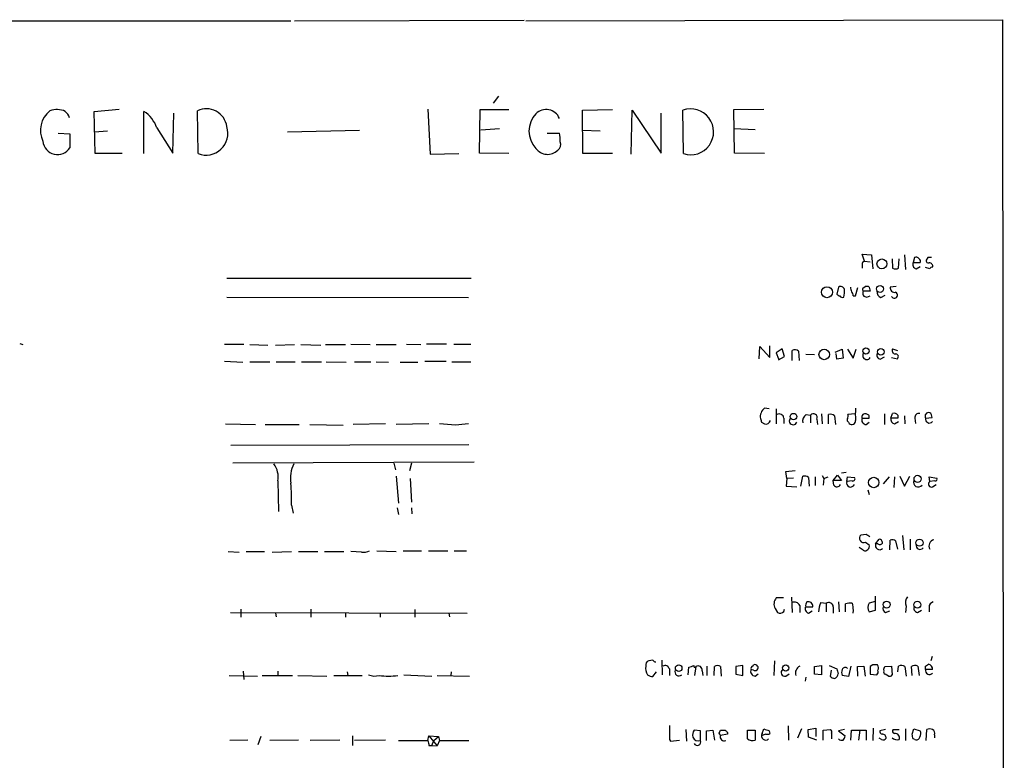
# Model space of a CAD drawing. Extents: x 17 to 1048, y 6 to 905.
# Drawn here: x 905 to 1047, y 736 to 843 of the extents above; entities that cross this region are included whole.
import ezdxf

# ---------------------------------------------------------------- set-up
doc = ezdxf.new("R2010")
doc.units = 0
doc.header["$MEASUREMENT"] = 0
doc.layers.add('MAIN', color=5, linetype='CONTINUOUS')

msp = doc.modelspace()

# ---------------------------------------------------------------- linework, layer by layer
at = {"layer": 'MAIN'}
for p, q in [((362.5427, 843.026), (943.7793, 843.026)), ((944.2873, 843.026), (977.392, 843.1106)), ((977.646, 843.026), (1046.3107, 843.1953)), ((1046.3107, 843.1953), (1046.5647, 452.0353)), ((973.6667, 832.1886), (972.9047, 831.1726)), ((915.416, 829.9873), (919.0567, 830.326)), ((915.5853, 823.8913), (915.416, 829.9873)), ((922.6127, 823.8913), (922.6127, 829.9873)), ((930.402, 823.8913), (930.3173, 830.072)), ((963.5067, 830.326), (963.8453, 823.8066)), ((970.9573, 823.976), (971.042, 830.2413)), ((971.042, 830.2413), (975.1907, 830.2413)), ((985.774, 830.1566), (990.092, 830.2413)), ((985.8587, 823.8913), (985.774, 830.1566)), ((992.8013, 823.8066), (992.9707, 830.1566)), ((992.9707, 830.1566), (997.1193, 823.976)), ((1000.3367, 823.8913), (1000.252, 830.1566)), ((1007.618, 830.2413), (1011.936, 830.326)), ((1007.7027, 823.976), (1007.618, 830.2413)), ((926.7613, 823.976), (926.9307, 829.7333)), ((997.1193, 823.976), (997.1193, 829.7333)), ((915.5007, 827.024), (917.3633, 827.1933)), ((924.4753, 827.6166), (926.7613, 823.976)), ((943.2713, 827.024), (953.6853, 827.278)), ((973.836, 827.4473), (971.1267, 827.278)), ((985.774, 827.278), (988.314, 827.1933)), ((1007.618, 827.532), (1010.666, 827.3626)), ((910.2513, 826.8546), (911.9447, 826.77)), ((911.9447, 826.77), (911.9447, 824.738)), ((980.694, 826.8546), (982.472, 826.8546)), ((919.48, 823.8913), (915.5853, 823.8913)), ((963.8453, 823.8066), (967.994, 823.8913)), ((975.1907, 823.8913), (970.9573, 823.976)), ((990.092, 823.8913), (985.8587, 823.8913)), ((1012.0207, 823.8913), (1007.7027, 823.976)), ((1026.414, 808.3973), (1026.0753, 809.4133)), ((1026.0753, 809.4133), (1027.43, 809.3286)), ((1027.43, 809.3286), (1027.5993, 807.2966)), ((1030.3933, 808.736), (1030.478, 807.3813)), ((1031.3247, 807.3813), (1031.4093, 808.736)), ((1032.1713, 809.3286), (1032.3407, 807.212)), ((1033.6107, 808.9053), (1033.4413, 808.228)), ((1035.558, 808.9053), (1035.304, 808.5666)), ((1026.0753, 807.8893), (1026.0753, 807.3813)), ((1026.414, 808.3973), (1027.2607, 808.3126)), ((1033.4413, 808.228), (1034.4573, 808.228)), ((1033.8647, 807.2966), (1034.4573, 807.6353)), ((1035.812, 807.2966), (1035.2193, 807.466)), ((934.5507, 805.942), (969.772, 805.942)), ((1022.6887, 804.672), (1022.4347, 803.656)), ((1025.144, 803.402), (1025.4827, 804.5873)), ((1026.16, 804.5026), (1026.4987, 804.7566)), ((1027.0913, 804.672), (1027.2607, 804.0793)), ((1030.986, 804.7566), (1030.1393, 804.672)), ((934.5507, 803.2326), (969.3487, 803.148)), ((1024.8053, 803.402), (1025.144, 803.402)), ((1027.2607, 804.0793), (1026.2447, 804.0793)), ((1026.7527, 803.2326), (1027.2607, 803.402)), ((1028.7847, 803.148), (1029.3773, 803.4866)), ((904.748, 796.544), (905.1713, 796.3746)), ((937.006, 796.3746), (934.212, 796.3746)), ((937.8527, 796.3746), (940.4773, 796.29)), ((941.578, 796.29), (944.2873, 796.3746)), ((945.2187, 796.3746), (948.0973, 796.29)), ((948.7747, 796.3746), (951.6533, 796.3746)), ((952.4153, 796.4593), (955.2093, 796.3746)), ((956.056, 796.3746), (958.9347, 796.3746)), ((960.4587, 796.4593), (962.4907, 796.3746)), ((966.216, 796.4593), (963.3373, 796.4593)), ((967.232, 796.4593), (969.6873, 796.4593)), ((1011.2587, 794.3426), (1011.3433, 796.1206)), ((1011.3433, 796.1206), (1012.7827, 794.512)), ((1012.7827, 794.512), (1012.7827, 796.2053)), ((1014.5607, 795.782), (1013.714, 795.1893)), ((1013.714, 795.1893), (1014.0527, 794.3426)), ((1014.0527, 794.1733), (1014.8993, 794.6813)), ((1014.8993, 794.6813), (1014.5607, 795.782)), ((1016, 794.0886), (1016, 795.528)), ((1016.9313, 795.4433), (1017.016, 794.0886)), ((1017.9473, 795.02), (1019.2173, 794.9353)), ((1022.1807, 795.274), (1023.1967, 795.6973)), ((1022.4347, 794.258), (1022.35, 795.1046)), ((1023.366, 794.4273), (1022.4347, 794.258)), ((1023.1967, 795.6973), (1023.366, 794.4273)), ((1023.9587, 795.6973), (1024.8053, 794.4273)), ((1024.8053, 794.4273), (1025.2287, 795.6973)), ((1028.7, 794.258), (1029.2927, 794.5966)), ((1030.3087, 794.512), (1031.1553, 794.3426)), ((1030.478, 795.782), (1031.1553, 795.528)), ((934.212, 794.004), (936.8367, 793.8346)), ((937.8527, 793.9193), (940.7313, 793.9193)), ((941.6627, 793.9193), (944.372, 793.9193)), ((945.3033, 793.9193), (948.182, 793.9193)), ((948.8593, 793.9193), (951.738, 793.8346)), ((952.9233, 793.9193), (955.294, 793.9193)), ((956.056, 793.9193), (957.834, 793.8346)), ((959.5273, 793.8346), (962.0673, 793.8346)), ((963.0833, 794.004), (966.1313, 794.004)), ((966.978, 793.9193), (969.6873, 793.9193)), ((1012.698, 787.146), (1012.0207, 787.2306)), ((1013.714, 787.146), (1013.714, 784.9446)), ((1018.032, 786.2993), (1018.6247, 786.2146)), ((1018.6247, 786.2146), (1018.6247, 785.114)), ((1020.2333, 786.384), (1020.318, 784.9446)), ((1021.2493, 784.9446), (1021.2493, 786.2993)), ((1022.096, 786.13), (1022.2653, 784.86)), ((1025.0593, 786.384), (1024.0433, 786.2993)), ((1029.2927, 786.384), (1029.2927, 784.86)), ((1030.224, 785.7913), (1030.478, 786.4686)), ((1031.24, 786.2146), (1031.24, 785.7913)), ((1032.1713, 786.13), (1032.256, 784.9446)), ((934.3813, 784.9446), (938.6993, 784.86)), ((940.054, 784.86), (944.9647, 784.86)), ((946.4887, 784.86), (951.3147, 784.7753)), ((957.4107, 784.9446), (952.754, 784.86)), ((963.676, 784.9446), (958.9347, 784.86)), ((967.486, 784.7753), (965.2, 784.9446)), ((1011.5973, 785.1986), (1012.0207, 784.9446)), ((1014.8147, 785.7913), (1014.8147, 785.0293)), ((1019.556, 785.622), (1019.6407, 784.86)), ((1024.128, 785.1986), (1024.2127, 785.0293)), ((1026.0753, 785.7913), (1027.0913, 785.7913)), ((1026.668, 784.86), (1027.0913, 785.1986)), ((1031.24, 785.7913), (1030.224, 785.7913)), ((1030.732, 784.9446), (1031.3247, 785.2833)), ((1033.6953, 785.7913), (1033.78, 785.0293)), ((1035.2193, 785.7913), (1036.1507, 785.876)), ((935.1433, 781.8966), (969.4333, 781.9813)), ((970.1953, 779.4413), (935.3973, 779.272)), ((958.596, 779.272), (958.85, 778.3406)), ((961.136, 779.272), (960.882, 778.1713)), ((958.9347, 777.4093), (959.2733, 773.5146)), ((1015.0687, 778.0866), (1016.4233, 778.256)), ((1015.238, 777.0706), (1015.0687, 778.0866)), ((1017.27, 775.97), (1017.524, 777.4093)), ((1020.318, 777.494), (1020.572, 777.0706)), ((1021.9267, 776.8166), (1022.5193, 777.5786)), ((1022.5193, 777.5786), (1023.112, 776.8166)), ((1023.112, 777.9173), (1023.7893, 778.002)), ((1031.494, 777.4093), (1032.1713, 775.97)), ((1032.1713, 775.97), (1032.9333, 777.4093)), ((941.9167, 776.732), (942.0013, 772.3293)), ((960.9667, 777.0706), (961.136, 773.684)), ((1015.238, 777.0706), (1015.1533, 775.97)), ((1015.1533, 775.97), (1016.6773, 775.8853)), ((1016.1693, 777.1553), (1015.238, 777.0706)), ((1018.3707, 777.24), (1018.4553, 775.97)), ((1019.302, 777.3246), (1019.302, 776.0546)), ((1020.572, 777.0706), (1020.4873, 776.1393)), ((1020.572, 777.0706), (1021.1647, 777.3246)), ((1022.0113, 776.1393), (1021.9267, 776.8166)), ((1023.112, 776.8166), (1021.9267, 776.8166)), ((1023.874, 776.6473), (1023.9587, 777.3246)), ((1024.636, 776.732), (1023.874, 776.6473)), ((1023.9587, 777.3246), (1024.9747, 777.24)), ((1029.97, 777.3246), (1029.1233, 776.3086)), ((1030.732, 777.3246), (1030.6473, 775.8006)), ((1035.812, 776.6473), (1035.7273, 777.3246)), ((1035.7273, 777.3246), (1036.828, 777.1553)), ((1036.574, 776.732), (1035.812, 776.6473)), ((1036.2353, 775.8853), (1036.7433, 776.224)), ((1026.922, 775.462), (1027.0913, 774.7846)), ((943.864, 773.2606), (944.118, 772.0753)), ((959.104, 772.8373), (959.2733, 771.906)), ((961.136, 772.8373), (961.2207, 771.9906)), ((1026.668, 769.0273), (1025.906, 768.9426)), ((1026.5833, 767.9266), (1027.0913, 767.5033)), ((1028.0227, 767.6726), (1028.5307, 768.35)), ((1028.3613, 767.6726), (1028.0227, 767.6726)), ((1030.0547, 766.826), (1030.1393, 768.1806)), ((1030.9013, 768.096), (1031.1553, 766.9106)), ((1031.9173, 768.858), (1032.0867, 766.826)), ((1033.018, 768.35), (1033.018, 766.826)), ((934.72, 766.572), (936.3287, 766.4873)), ((937.3447, 766.572), (939.9693, 766.572)), ((941.07, 766.4873), (943.864, 766.572)), ((944.88, 766.572), (947.674, 766.572)), ((948.6053, 766.572), (951.3993, 766.572)), ((953.9393, 766.4873), (952.4153, 766.572)), ((956.1407, 766.6566), (958.9347, 766.572)), ((959.9507, 766.6566), (962.5753, 766.6566)), ((963.5913, 766.6566), (966.3853, 766.6566)), ((967.3167, 766.6566), (969.0947, 766.6566)), ((1026.2447, 766.7413), (1025.652, 767.1646)), ((1014.73, 759.8833), (1013.714, 759.8833)), ((1015.9153, 759.968), (1016, 757.7666)), ((1020.1487, 759.206), (1020.9107, 759.1213)), ((1020.9107, 759.1213), (1020.9107, 757.8513)), ((1022.6887, 759.2906), (1022.7733, 757.8513)), ((1023.7047, 757.8513), (1023.7047, 759.0366)), ((1027.938, 759.3753), (1027.0913, 759.1213)), ((1028.0227, 758.1053), (1028.0227, 760.1373)), ((935.0587, 757.7666), (969.1793, 757.682)), ((936.5827, 758.2746), (936.5827, 757.0893)), ((941.578, 757.682), (941.6627, 757.174)), ((946.658, 758.2746), (946.658, 757.0893)), ((951.6533, 757.682), (951.6533, 757.0893)), ((956.6487, 757.682), (956.6487, 757.0893)), ((961.644, 758.19), (961.644, 757.0893)), ((966.5547, 757.682), (966.6393, 757.174)), ((1013.5447, 758.3593), (1013.8833, 757.7666)), ((1014.8147, 757.936), (1014.8993, 758.2746)), ((1017.1007, 758.7826), (1017.1007, 757.7666)), ((1017.9473, 758.6133), (1018.9633, 758.6133)), ((1018.3707, 757.682), (1018.8787, 758.0206)), ((1021.9267, 758.6133), (1021.9267, 757.682)), ((1024.8053, 758.1053), (1024.7207, 757.682)), ((1027.0913, 757.8513), (1028.0227, 758.1053)), ((1029.462, 757.7666), (1030.0547, 758.0206)), ((1032.4253, 758.698), (1032.3407, 757.7666)), ((1034.034, 757.7666), (1034.6267, 758.1053)), ((1035.7273, 758.5286), (1035.7273, 757.8513)), ((995.934, 750.9086), (995.3413, 750.824)), ((997.204, 750.9086), (997.2887, 748.792)), ((1013.46, 750.824), (1013.3753, 748.7073)), ((1036.1507, 751.4166), (1035.9813, 750.824)), ((936.9213, 749.3), (937.006, 748.1146)), ((941.9167, 749.3), (941.9167, 748.7073)), ((951.9073, 749.2153), (951.992, 748.7073)), ((966.8933, 749.2153), (966.8087, 748.7073)), ((995.934, 748.538), (996.442, 749.2153)), ((998.3047, 749.6386), (998.3047, 748.7073)), ((1001.014, 748.792), (1001.0987, 749.8926)), ((1002.1147, 749.9773), (1001.9453, 748.7073)), ((1003.046, 749.3846), (1003.1307, 748.7073)), ((1003.7233, 750.062), (1003.7233, 748.7073)), ((1004.7393, 748.7073), (1004.824, 749.9773)), ((1005.6707, 749.9773), (1005.7553, 748.6226)), ((1008.888, 750.1466), (1007.872, 749.9773)), ((1007.872, 749.9773), (1007.872, 748.8766)), ((1008.888, 748.7073), (1008.888, 750.1466)), ((1010.412, 749.4693), (1010.0733, 749.554)), ((1010.3273, 750.062), (1010.4967, 750.2313)), ((1019.2173, 749.9773), (1020.2333, 750.1466)), ((1019.2173, 748.8766), (1019.2173, 749.9773)), ((1020.2333, 750.1466), (1020.2333, 748.792)), ((1021.334, 750.1466), (1022.4347, 749.6386)), ((1021.5033, 748.538), (1021.6727, 749.4693)), ((1024.4667, 750.062), (1024.128, 748.538)), ((1025.398, 749.9773), (1026.3293, 750.062)), ((1025.4827, 748.6226), (1025.398, 749.9773)), ((1026.3293, 750.062), (1026.4987, 748.6226)), ((1027.5993, 750.2313), (1027.2607, 749.9773)), ((1027.2607, 749.9773), (1027.2607, 748.8766)), ((1029.3773, 749.9773), (1030.3087, 750.062)), ((1030.3087, 750.062), (1030.3933, 748.792)), ((1031.24, 749.2153), (1031.3247, 750.062)), ((1032.256, 749.9773), (1032.4253, 748.6226)), ((1033.272, 748.7073), (1033.1873, 749.9773)), ((1034.1187, 750.062), (1034.288, 748.7073)), ((1035.2193, 750.062), (1035.6427, 750.316)), ((1036.2353, 749.554), (1035.2193, 749.554)), ((934.8893, 748.7073), (938.9533, 748.6226)), ((939.6307, 748.7073), (944.0333, 748.7073)), ((944.7953, 748.7073), (948.944, 748.6226)), ((949.96, 748.7073), (954.024, 748.7073)), ((960.0353, 748.792), (964.0993, 748.6226)), ((964.8613, 748.7073), (969.518, 748.6226)), ((1007.872, 748.8766), (1008.888, 748.7073)), ((1010.666, 748.6226), (1011.0893, 748.9613)), ((1015.0687, 748.6226), (1015.5767, 748.9613)), ((1017.9473, 748.4533), (1017.8627, 747.8606)), ((1020.2333, 748.792), (1019.2173, 748.8766)), ((1024.128, 748.538), (1023.1967, 748.7073)), ((1027.2607, 748.8766), (1028.192, 748.792)), ((1029.8853, 748.6226), (1029.3773, 748.8766)), ((1000.6753, 740.918), (1000.76, 739.2246)), ((1002.792, 740.7486), (1001.8607, 740.8333)), ((1002.792, 739.3093), (1002.792, 740.7486)), ((1003.6387, 740.7486), (1004.57, 740.8333)), ((1003.6387, 739.3093), (1003.6387, 740.7486)), ((1004.57, 740.8333), (1004.824, 739.394)), ((1005.5013, 740.41), (1005.6707, 740.8333)), ((1009.5653, 739.5633), (1009.5653, 740.8333)), ((1009.5653, 740.8333), (1010.666, 740.8333)), ((1010.666, 740.8333), (1010.666, 739.394)), ((1011.682, 740.3253), (1011.936, 741.0026)), ((1012.698, 740.7486), (1012.7827, 740.3253)), ((1015.4073, 741.426), (1015.492, 739.394)), ((1017.3547, 741.0026), (1016.762, 739.648)), ((1018.286, 740.918), (1019.3867, 741.0873)), ((1018.3707, 739.8173), (1018.286, 740.918)), ((1019.3867, 741.0873), (1019.3867, 739.902)), ((1020.4873, 740.8333), (1021.5033, 740.918)), ((1020.4873, 739.394), (1020.4873, 740.8333)), ((1023.5353, 740.918), (1022.6887, 740.7486)), ((1022.6887, 740.7486), (1023.62, 739.9866)), ((1024.4667, 739.394), (1024.5513, 740.8333)), ((1024.5513, 740.8333), (1026.668, 740.8333)), ((1025.7367, 740.8333), (1025.5673, 739.394)), ((1026.668, 740.8333), (1026.668, 739.394)), ((1027.684, 741.0873), (1027.5993, 739.3093)), ((1029.462, 740.918), (1028.6153, 740.7486)), ((1030.5627, 740.918), (1031.4093, 740.918)), ((1032.3407, 741.0026), (1032.3407, 739.3093)), ((1033.272, 740.2406), (1033.526, 741.0026)), ((1033.526, 741.0026), (1034.4573, 740.7486)), ((1035.304, 739.3093), (1035.3887, 740.918)), ((937.5987, 739.394), (934.974, 739.3093)), ((939.4613, 739.902), (939.038, 738.7166)), ((944.88, 739.394), (940.7313, 739.3093)), ((950.8067, 739.394), (946.5733, 739.3093)), ((952.6693, 739.9866), (952.6693, 738.632)), ((957.4107, 739.394), (952.9233, 739.3093)), ((959.2733, 739.3093), (963.5067, 739.3093)), ((963.5067, 739.3093), (963.676, 739.9866)), ((963.676, 739.9866), (965.0307, 739.902)), ((963.676, 739.9866), (964.8613, 738.5473)), ((964.0993, 738.632), (964.3533, 739.3093)), ((964.3533, 739.3093), (965.0307, 739.902)), ((965.2, 739.3093), (964.8613, 738.5473)), ((965.0307, 739.902), (965.2, 739.3093)), ((965.2, 739.3093), (969.4333, 739.3093)), ((998.3047, 739.4786), (998.474, 739.2246)), ((998.474, 739.2246), (999.744, 739.394)), ((1006.6867, 740.2406), (1005.6707, 740.0713)), ((1006.6867, 740.4946), (1006.6867, 740.2406)), ((1011.682, 740.0713), (1011.682, 740.3253)), ((1019.556, 739.394), (1018.3707, 739.8173)), ((1021.6727, 740.41), (1021.6727, 739.5633)), ((1028.8693, 739.4786), (1028.5307, 739.648)), ((1033.6953, 739.4786), (1033.4413, 739.5633)), ((1036.4893, 740.156), (1036.4893, 739.7326)), ((963.676, 738.632), (964.0993, 738.632)), ((964.0993, 738.632), (964.8613, 738.5473))]:
    msp.add_line(p, q, dxfattribs=at)
for centre, radius in [((1028.9276, 808.0127), 0.7052), ((1021.0155, 803.93), 0.7893), ((1028.6634, 804.3947), 0.4927), ((1026.6377, 795.4517), 0.4526), ((1020.6191, 794.9656), 0.7586), ((1028.7724, 795.3424), 0.4745), ((1016.1915, 786.0023), 0.4699), ((1034.0699, 777.029), 0.5127), ((1027.7431, 776.5077), 0.7478), ((1034.346, 767.8318), 0.5114), ((1029.6047, 758.9159), 0.495), ((1034.0472, 758.8938), 0.5033), ((999.6497, 749.7693), 0.4744), ((1015.0676, 749.7882), 0.4428)]:
    msp.add_circle(centre, radius, dxfattribs=at)
for centre, radius, start, end in [((911.3006, 827.2378), 3.6092, 128.253701, 205.758532), ((910.0646, 827.3766), 2.8744, 65.265372, 110.328814), ((910.1306, 828.6096), 1.7861, 14.4735, 50.474956), ((919.881, 825.924), 4.8962, 20.224455, 56.087609), ((931.5978, 827.3804), 2.9807, 7.821007, 115.442271), ((980.5516, 828.1747), 2.079, 22.529134, 134.851899), ((1001.3715, 827.0385), 3.313, 251.799125, 109.7498), ((981.6846, 827.1509), 3.6048, 136.141942, 223.856912), ((931.5384, 826.8378), 3.158, 248.909474, 17.472755), ((910.1598, 825.8832), 2.1207, 185.789096, 327.315584), ((978.0715, 825.9233), 4.498, 355.681504, 11.949474), ((980.7592, 825.8522), 2.0589, 215.611433, 315.116099), ((981.7665, 825.1694), 0.8926, 300.382563, 27.719079), ((1033.8647, 808.4819), 0.4937, 30.975698, 120.959776), ((1034.1187, 808.3974), 0.3786, 333.421413, 63.434949), ((1035.812, 681.9054), 127.0002, 89.885409, 90.114591), ((1026.5241, 807.957), 0.4539, 104.039305, 188.578205), ((1030.9014, 808.397), 1.1004, 247.370923, 292.624271), ((1034.0257, 807.9317), 0.6552, 153.114274, 255.774991), ((1035.6286, 808.4679), 0.3393, 163.087238, 286.912762), ((1035.7928, 807.6854), 0.4626, 343.057546, 98.140613), ((1036.2776, 807.0004), 0.5518, 94.396316, 147.536771), ((1022.985, 804.1852), 0.5699, 15.062887, 121.327573), ((1193.8106, 846.6568), 174.5531, 193.917671, 194.146862), ((1026.6259, 804.3757), 0.4829, 164.763614, 217.866658), ((1026.6682, 803.8258), 0.9461, 63.434949, 100.320555), ((1030.7574, 804.5281), 0.6346, 166.894405, 283.105595), ((1022.9003, 803.9522), 0.5518, 212.463229, 265.603684), ((1023.2391, 803.6138), 0.436, 209.063539, 299.034181), ((1020.1871, 804.037), 3.3613, 346.153931, 5.057234), ((1023.8498, 803.3432), 0.9573, 3.521453, 42.879217), ((1026.7103, 803.7829), 0.5519, 147.519254, 274.405871), ((1029.1435, 804.0306), 0.9527, 177.070024, 247.876971), ((1030.7179, 803.5007), 0.4485, 204.141522, 65.863703), ((1016.3959, 794.7184), 0.9012, 53.550995, 116.058953), ((1026.7527, 794.8083), 0.5835, 149.743563, 329.743563), ((1028.8607, 794.8929), 0.6549, 153.090646, 255.796132), ((1030.933, 795.528), 0.5211, 150.827921, 257.105094), ((1030.9119, 794.6443), 0.3876, 308.89526, 104.219102), ((1012.9874, 785.9774), 1.5827, 127.646065, 189.851541), ((1014.1374, 785.7066), 0.6826, 7.12814, 119.745922), ((1018.5189, 785.3891), 1.0322, 118.143992, 195.456665), ((1019.0503, 785.8554), 0.5569, 335.224859, 139.836137), ((1021.5034, 785.3682), 0.9651, 52.120851, 105.264491), ((1023.1121, 786.1298), 0.9465, 333.440363, 10.316217), ((1032.1724, 786.3416), 7.0844, 172.791121, 187.208879), ((1026.4988, 785.9605), 0.456, 68.22192, 201.77808), ((1026.6492, 785.9231), 0.4613, 343.399492, 87.664214), ((1030.6475, 785.7071), 0.7801, 40.58138, 102.548723), ((1034.288, 785.8759), 0.5987, 81.867191, 188.123335), ((1035.6643, 786.0567), 0.5181, 73.436339, 210.81204), ((1035.4734, 785.9606), 0.6826, 352.88019, 60.261365), ((1010.7399, 319.2124), 467.5679, 95.078727, 95.307923), ((1138.505, 827.7751), 133.8593, 198.316987, 198.546184), ((1012.1899, 785.622), 0.6982, 255.975698, 345.959776), ((1016.1493, 785.397), 0.564, 135.64649, 339.40591), ((1024.2973, 785.5372), 0.3786, 153.421413, 243.434949), ((1024.6036, 785.4053), 0.5424, 223.886948, 5.002223), ((1026.682, 785.5231), 0.6633, 156.151522, 268.790497), ((1030.9502, 785.6513), 0.7396, 169.088138, 252.841456), ((1035.7857, 785.6542), 0.5828, 166.392984, 320.478885), ((938.7555, 777.2681), 3.2063, 350.374927, 36.767326), ((947.9022, 777.1976), 4.2006, 151.727328, 191.038687), ((1017.7781, 776.478), 0.9653, 52.12814, 105.261365), ((915.6099, 774.0642), 28.2655, 358.370839, 4.726574), ((1022.4575, 776.3966), 0.515, 209.969781, 340.418022), ((1024.4244, 776.4356), 0.5766, 158.962489, 338.958922), ((1024.7419, 777.0283), 0.3147, 250.332702, 42.282263), ((1034.161, 776.5521), 0.6879, 157.386542, 323.125105), ((1036.0554, 776.2839), 0.4374, 123.813597, 294.291068), ((1036.6305, 776.9859), 0.2602, 257.454468, 40.620402), ((1026.3118, 768.4794), 0.6158, 131.220935, 296.157318), ((942.2547, 641.8695), 152.6261, 56.192728, 56.421931), ((1026.5156, 767.2916), 0.6134, 243.79004, 20.1898), ((1028.6109, 767.4542), 0.6274, 159.629924, 312.991239), ((1028.6435, 767.9833), 0.4197, 227.752022, 340.325973), ((1028.4457, 767.757), 0.5991, 8.157154, 81.842846), ((1030.4659, 767.6484), 0.6244, 45.791579, 121.536569), ((1034.4311, 767.4509), 0.5828, 166.392984, 320.478885), ((1036.6708, 767.3419), 0.961, 106.075613, 206.66637), ((954.2779, 768.3508), 1.894, 259.701647, 296.556934), ((1014.7029, 759.002), 1.3246, 138.292823, 209.026455), ((1016.3387, 758.444), 0.8339, 23.958303, 113.964582), ((1018.7096, 758.7825), 0.7808, 139.404277, 192.514482), ((1018.3465, 758.71), 0.6243, 351.089873, 111.593533), ((1022.2154, 757.9696), 2.4083, 149.110093, 182.815596), ((1021.2494, 758.5286), 0.6826, 7.12814, 119.745922), ((1024.4243, 756.2862), 2.843, 85.729587, 104.66191), ((1278.7164, 800.9376), 257.4985, 189.345902, 189.575088), ((1028.1495, 758.4863), 1.2341, 149.033059, 210.966941), ((1033.705, 759.2259), 1.3843, 143.329606, 202.417056), ((1036.468, 758.564), 0.7415, 101.51299, 182.736234), ((1014.2376, 758.464), 0.7822, 243.068072, 317.544), ((1018.5315, 758.317), 0.655, 153.106363, 255.789799), ((1029.716, 758.3593), 0.6448, 156.802576, 246.802576), ((1034.1949, 758.4016), 0.6551, 153.098563, 255.78132), ((995.5288, 750.2213), 0.6312, 107.280921, 194.617437), ((996.4, 751.2055), 0.5526, 212.502209, 265.567893), ((996.6593, 749.7499), 1.769, 169.838548, 212.783681), ((997.6696, 749.4776), 0.6552, 14.225009, 116.885726), ((999.6938, 749.2363), 0.5904, 156.756811, 311.195966), ((937.9847, 940.5045), 200.7891, 288.320357, 288.549558), ((1001.9756, 750.0438), 0.1542, 138.181288, 334.448781), ((1002.4533, 749.4813), 0.6006, 350.73374, 124.319841), ((1005.2473, 749.5326), 0.614, 46.405547, 133.587694), ((1010.6801, 749.2859), 0.6634, 156.162913, 268.782227), ((1010.4543, 749.681), 0.4016, 108.434949, 198.434949), ((1010.656, 749.8279), 0.4337, 235.767694, 111.548737), ((1014.9321, 749.1224), 0.5182, 123.604204, 285.286154), ((1017.6324, 749.0224), 1.1677, 117.087324, 195.654909), ((1191.8619, 791.6293), 174.5531, 193.919662, 194.148821), ((1024.2124, 749.1306), 1.1004, 157.370923, 202.624271), ((1023.6382, 749.3665), 0.4797, 48.067841, 156.989624), ((1027.938, 580.8814), 169.3502, 89.885409, 90.114591), ((1027.7688, 749.2576), 0.6292, 312.268789, 19.661787), ((1027.7915, 749.7917), 0.6547, 330.498273, 42.177148), ((1029.5469, 749.2153), 0.3788, 153.45524, 243.401126), ((1029.737, 749.554), 0.5555, 130.356285, 197.756461), ((1031.7206, 749.2524), 0.9012, 53.550995, 116.058953), ((1033.7228, 749.2522), 0.9014, 63.946632, 126.446566), ((1035.7857, 749.4169), 0.5828, 166.392984, 320.478885), ((908.2193, 749.808), 127.0003, 359.885409, 0.114591), ((1035.5371, 749.6224), 0.7016, 354.404804, 81.343246), ((955.8412, 750.9787), 2.3593, 247.945604, 285.691543), ((957.834, 758.443), 9.8295, 262.078291, 277.921709), ((996.018, 750.0601), 1.5244, 236.291169, 266.841227), ((1022.155, 749.2401), 0.9579, 227.132054, 266.468811), ((1021.8874, 748.9696), 0.7166, 286.922857, 359.336403), ((1030.0546, 748.9613), 0.3787, 243.441716, 333.441716), ((1506.3043, 740.4946), 508.0006, 179.885409, 180.114592), ((1003.0465, 740.1135), 1.3872, 148.741564, 192.329), ((1006.0094, 910.1832), 169.3502, 269.885409, 270.114558), ((1091.2173, 825.3639), 119.7841, 224.885442, 225.114558), ((1075.8219, 931.3903), 200.8205, 251.450469, 251.679634), ((1021.3339, 740.5793), 0.3787, 333.44848, 63.428183), ((1029.0643, 740.6811), 0.454, 171.450515, 255.942335), ((1030.8252, 740.6725), 0.3595, 136.916663, 254.97413), ((1033.6481, 740.3526), 0.9009, 323.544775, 26.075842), ((1035.812, 739.9013), 1.1013, 67.395743, 112.604257), ((1035.9812, 740.41), 0.568, 333.43946, 63.425927), ((1132.8868, 781.2883), 174.5046, 193.919653, 194.148876), ((1002.5255, 740.1783), 0.909, 203.400545, 287.049433), ((1002.3125, 739.1281), 0.5126, 208.184924, 20.70126), ((920.891, 697.8806), 94.6977, 26.457278, 26.686407), ((1006.23, 739.8686), 0.5949, 160.078607, 289.921393), ((1010.2936, 740.6355), 1.2961, 235.813395, 286.697127), ((1012.1822, 739.9866), 0.6041, 145.896926, 315.523051), ((1054.2635, 613.1486), 133.8752, 108.317001, 108.54617), ((1012.3592, 741.1728), 0.9474, 259.712463, 296.551529), ((1023.1543, 739.9865), 0.6292, 222.268789, 289.661787), ((1022.663, 740.046), 0.9588, 317.155503, 356.448267), ((1029.1233, 739.902), 0.4937, 239.040224, 329.040224), ((1029.0123, 739.7062), 0.5376, 353.784574, 96.226022), ((1031.1247, 740.4992), 1.0595, 226.346088, 285.581425), ((1030.859, 739.7327), 0.6061, 335.214956, 102.096078), ((864.0493, 697.5814), 174.5168, 13.919637, 14.148844), ((1033.907, 739.902), 0.4733, 243.434949, 349.691906)]:
    msp.add_arc(centre, radius, start, end, dxfattribs=at)

doc.saveas('drawing.dxf')
